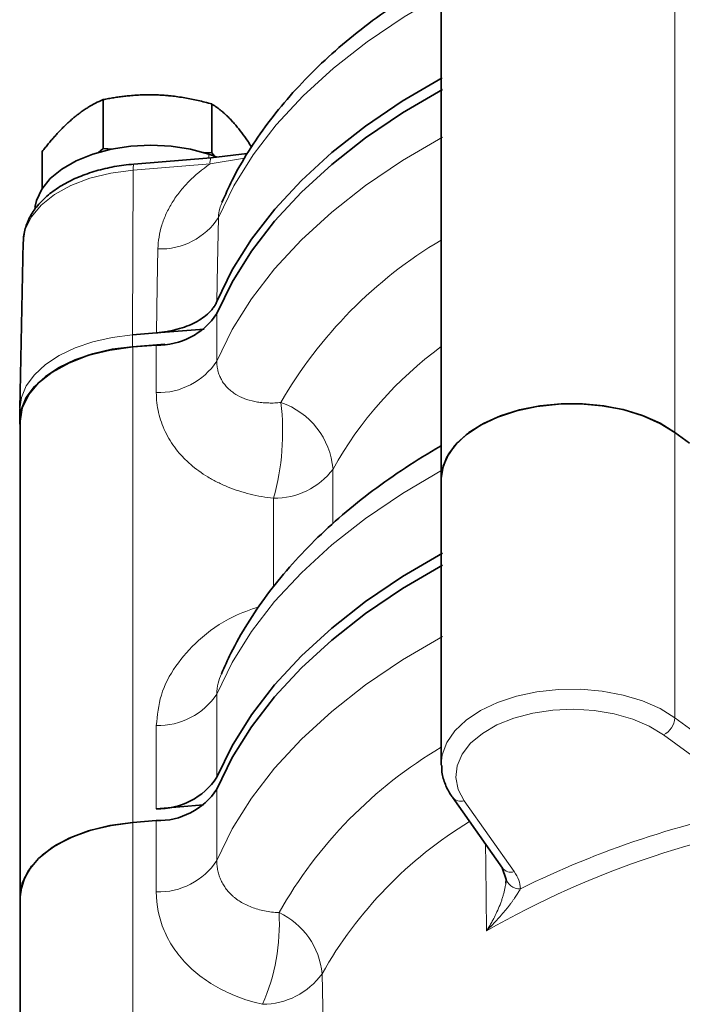
# Model space of a CAD drawing. Units: millimetres. Extents: x 1427 to 2402, y 6084 to 6779.
# Drawn here: x 1826 to 1871, y 6589 to 6657 of the extents above; entities that cross this region are included whole.
import ezdxf

# ---------------------------------------------------------------- set-up
doc = ezdxf.new("R2010")
doc.units = ezdxf.units.MM
doc.layers.get('0').update_dxf_attribs({"linetype": 'CONTINUOUS'})
doc.layers.get('DEFPOINTS').update_dxf_attribs({"linetype": 'CONTINUOUS'})
doc.layers.add('Dim', color=7, linetype='CONTINUOUS')
doc.styles.get("Standard").update_dxf_attribs({"font": 'ISOCP.SHX', "width": 1.2})
doc.dimstyles.new('1$0', dxfattribs={"dimtxt": 2.8, "dimasz": 2.8, "dimexe": 1.25, "dimexo": 0, "dimgap": 1, "dimtad": 1, "dimrnd": 0.01, "dimdsep": 46, "dimtxsty": 'Standard', "dimcen": 0, "dimclrd": 256, "dimclre": 6, "dimclrt": 256, "dimazin": 2, "dimtfac": 0.8, "dimtmove": 0, "dimatfit": 3, "dimfxl": 1, "dimtolj": 1, "dimarcsym": 0})

# ---------------------------------------------------------------- blocks, each defined once
blk = doc.blocks.new('*D6')
at = {"layer": 'DEFPOINTS', "color": 0}
for p in [(1959.931, 6629.158), (1825.896, 6628.703), (1825.896, 6445.208)]:
    blk.add_point(p, dxfattribs=at)
at = {"layer": 'Dim', "color": 6, "lineweight": -2}
for p, q in [((1959.931, 6629.158), (1959.931, 6442.208)), ((1825.896, 6628.703), (1825.896, 6442.208))]:
    blk.add_line(p, q, dxfattribs=at)
at = {"layer": 'Dim', "lineweight": -2}
blk.add_line((1954.931, 6445.208), (1830.896, 6445.208), dxfattribs=at)
at = {"layer": 'Dim'}
for points in [[(1830.896, 6446.041), (1830.896, 6444.374), (1825.896, 6445.208)], [(1954.931, 6446.041), (1954.931, 6444.374), (1959.931, 6445.208)]]:
    blk.add_solid(points, dxfattribs=at)
at = {"layer": 'Dim', "insert": (1892.914, 6449.708), "char_height": 7, "attachment_point": 5}
blk.add_mtext('\\A1;134', dxfattribs=at)

msp = doc.modelspace()

# ---------------------------------------------------------------- linework, layer by layer
at = {"color": 8, "linetype": 'Continuous', "lineweight": 18}
for p, q in [((1870.988, 6628.38), (1870.988, 6661.147)), ((1838.896, 6647.283), (1838.896, 6647.549)), ((1841.353, 6647.275), (1838.971, 6646.879)), ((1838.971, 6646.879), (1833.673, 6646.452)), ((1833.673, 6646.452), (1833.639, 6635.109)), ((1839.435, 6636.567), (1839.435, 6633.291)), ((1833.639, 6634.29), (1833.639, 6635.109)), ((1835.271, 6631.124), (1835.271, 6634.401)), ((1833.644, 6601.504), (1833.644, 6634.27)), ((1870.988, 6608.721), (1870.988, 6628.38)), ((1847.438, 6625.852), (1847.438, 6622.094)), ((1843.349, 6617.745), (1843.349, 6623.844)), ((1839.435, 6610.355), (1839.435, 6604.621)), ((1870.988, 6608.721), (1876.64, 6604.572)), ((1835.271, 6602.454), (1835.271, 6608.188)), ((1875.852, 6603.4), (1870.2, 6607.549)), ((1839.435, 6603.801), (1839.435, 6598.886)), ((1856.479, 6603.005), (1859.917, 6598.123)), ((1833.644, 6581.844), (1833.644, 6601.504)), ((1835.271, 6596.72), (1835.271, 6601.635))]:
    msp.add_line(p, q, dxfattribs=at)
at = {"color": 7, "linetype": 'Continuous', "lineweight": 35}
for p, q in [((1854.896, 6625.202), (1854.896, 6657.968)), ((1831.6, 6647.934), (1831.6, 6651.309)), ((1839.088, 6647.638), (1839.088, 6651.012)), ((1827.409, 6645.191), (1827.409, 6647.738)), ((1831.6, 6647.934), (1831.292, 6647.672)), ((1832.263, 6647.908), (1831.6, 6647.934)), ((1839.029, 6647.294), (1833.732, 6646.867)), ((1839.088, 6647.638), (1838.543, 6647.659)), ((1838.896, 6647.549), (1839.4, 6647.367)), ((1841.53, 6647.589), (1839.03, 6647.294)), ((1839.279, 6647.414), (1839.088, 6647.638)), ((1826.107, 6641.521), (1825.862, 6630.04)), ((1835.28, 6635.241), (1833.639, 6635.109)), ((1838.555, 6635.505), (1835.28, 6635.241)), ((1835.85, 6634.468), (1833.639, 6634.29)), ((1833.644, 6634.27), (1835.271, 6634.401)), ((1825.861, 6629.977), (1825.861, 6629.158)), ((1825.896, 6596.392), (1825.896, 6629.158)), ((1870.988, 6628.38), (1872, 6627.638)), ((1854.896, 6625.202), (1854.896, 6605.543)), ((1854.898, 6605.453), (1854.896, 6605.543)), ((1855.661, 6603.248), (1859.1, 6598.366)), ((1838.524, 6602.716), (1835.271, 6602.454)), ((1833.644, 6601.504), (1835.271, 6601.635)), ((1859.091, 6598.379), (1859.373, 6597.579)), ((1859.373, 6597.579), (1859.336, 6597.338)), ((1825.896, 6596.392), (1825.896, 6576.732))]:
    msp.add_line(p, q, dxfattribs=at)
at = {"color": 8, "linetype": 'Continuous', "lineweight": 18, "flags": 128}
for points in [[(1854.861, 6658.513), (1852.338, 6657.026), (1849.79, 6655.302), (1847.464, 6653.478), (1845.373, 6651.562), (1843.526, 6649.565), (1841.934, 6647.498), (1840.605, 6645.37), (1839.546, 6643.193)], [(1839.435, 6633.291), (1840.496, 6635.466), (1841.827, 6637.593), (1843.419, 6639.659), (1845.265, 6641.655), (1847.355, 6643.569), (1849.679, 6645.394), (1852.224, 6647.118), (1854.978, 6648.733)], [(1833.673, 6646.452), (1832.143, 6646.248), (1830.702, 6645.89), (1829.394, 6645.392), (1828.262, 6644.767), (1827.342, 6644.037), (1826.663, 6643.225), (1826.246, 6642.357), (1826.106, 6641.46)], [(1839.546, 6643.193), (1839.488, 6639.952), (1839.443, 6637.406)], [(1835.28, 6635.241), (1835.337, 6638.48), (1835.381, 6641.024)], [(1833.639, 6635.109), (1832.238, 6634.93), (1830.904, 6634.626), (1829.671, 6634.205), (1828.57, 6633.677), (1827.628, 6633.056), (1826.87, 6632.357), (1826.314, 6631.598), (1825.975, 6630.798), (1825.861, 6629.977)], [(1854.978, 6625.796), (1852.224, 6624.181), (1849.679, 6622.457), (1847.355, 6620.633), (1845.265, 6618.718), (1843.419, 6616.723), (1841.827, 6614.656), (1840.496, 6612.53), (1839.435, 6610.355)], [(1854.978, 6614.328), (1852.224, 6612.713), (1849.679, 6610.989), (1847.355, 6609.165), (1845.265, 6607.25), (1843.419, 6605.255), (1841.827, 6603.188), (1840.496, 6601.062), (1839.435, 6598.886)], [(1854.896, 6605.543), (1854.962, 6606.167), (1855.271, 6607.016), (1855.823, 6607.825), (1856.604, 6608.568), (1857.591, 6609.226), (1858.757, 6609.78), (1860.068, 6610.214), (1861.487, 6610.516), (1862.974, 6610.678), (1864.487, 6610.694), (1865.984, 6610.564), (1867.421, 6610.292), (1868.759, 6609.886), (1869.96, 6609.358), (1870.988, 6608.721)], [(1870.2, 6607.549), (1869.223, 6608.147), (1868.076, 6608.636), (1866.796, 6609), (1865.423, 6609.228), (1864.001, 6609.312), (1862.576, 6609.249), (1861.193, 6609.042), (1859.896, 6608.697), (1858.727, 6608.226), (1857.723, 6607.642), (1856.916, 6606.966), (1856.332, 6606.217), (1855.989, 6605.422), (1855.899, 6604.603), (1856.064, 6603.789), (1856.479, 6603.005)], [(1858.001, 6594.037), (1857.959, 6598.635), (1857.946, 6600.004)], [(1846.682, 6591.079), (1846.786, 6586.542), (1846.868, 6582.977)]]:
    msp.add_lwpolyline(points, dxfattribs=at)
at = {"color": 7, "linetype": 'Continuous', "lineweight": 35, "flags": 128}
for points in [[(1854.954, 6652.815), (1852.207, 6651.202), (1849.668, 6649.482), (1847.35, 6647.661), (1845.265, 6645.75), (1843.423, 6643.759), (1841.833, 6641.698), (1840.504, 6639.576), (1839.443, 6637.406)], [(1839.435, 6636.567), (1840.496, 6638.743), (1841.827, 6640.869), (1843.419, 6642.936), (1845.265, 6644.931), (1847.355, 6646.846), (1849.679, 6648.67), (1852.224, 6650.394), (1854.978, 6652.009)], [(1826.914, 6643.878), (1827.018, 6644.372), (1827.379, 6645.144), (1827.968, 6645.869), (1828.768, 6646.525), (1829.754, 6647.09), (1830.896, 6647.549), (1832.16, 6647.887), (1833.507, 6648.094), (1834.896, 6648.164), (1836.285, 6648.094), (1837.632, 6647.887), (1838.896, 6647.549)], [(1833.639, 6634.29), (1832.238, 6634.111), (1830.904, 6633.807), (1829.671, 6633.386), (1828.57, 6632.858), (1827.628, 6632.236), (1826.87, 6631.537), (1826.314, 6630.778), (1825.975, 6629.979), (1825.861, 6629.158), (1825.896, 6628.703)], [(1825.896, 6629.158), (1826.04, 6630.077), (1826.466, 6630.966), (1827.162, 6631.797), (1828.104, 6632.545), (1829.263, 6633.184), (1830.602, 6633.695), (1832.078, 6634.06), (1833.644, 6634.27)], [(1854.896, 6625.202), (1854.962, 6625.826), (1855.271, 6626.676), (1855.823, 6627.484), (1856.604, 6628.228), (1857.591, 6628.886), (1858.757, 6629.44), (1860.068, 6629.874), (1861.487, 6630.176), (1862.974, 6630.337), (1864.487, 6630.353), (1865.984, 6630.224), (1867.421, 6629.952), (1868.759, 6629.546), (1869.96, 6629.017), (1870.988, 6628.38)], [(1870.988, 6628.38), (1869.98, 6629.006), (1868.807, 6629.528), (1867.499, 6629.933), (1866.094, 6630.208), (1864.629, 6630.347), (1863.143, 6630.346), (1861.678, 6630.205), (1860.274, 6629.928), (1858.968, 6629.522), (1857.797, 6628.998), (1856.791, 6628.371), (1855.979, 6627.658), (1855.383, 6626.877), (1855.019, 6626.051), (1854.896, 6625.202)], [(1839.435, 6604.621), (1840.496, 6606.796), (1841.827, 6608.922), (1843.419, 6610.989), (1845.265, 6612.984), (1847.355, 6614.899), (1849.679, 6616.723), (1852.224, 6618.447), (1854.978, 6620.062)], [(1854.978, 6619.243), (1852.224, 6617.628), (1849.679, 6615.904), (1847.355, 6614.08), (1845.265, 6612.165), (1843.419, 6610.17), (1841.827, 6608.103), (1840.496, 6605.977), (1839.435, 6603.801)], [(1825.896, 6596.392), (1825.928, 6596.826), (1826.182, 6597.682), (1826.682, 6598.501), (1827.414, 6599.261), (1828.358, 6599.94), (1829.487, 6600.518), (1830.769, 6600.979), (1832.168, 6601.311), (1833.644, 6601.504)], [(1833.644, 6601.504), (1832.078, 6601.294), (1830.602, 6600.928), (1829.263, 6600.418), (1828.104, 6599.779), (1827.162, 6599.031), (1826.466, 6598.2), (1826.04, 6597.31), (1825.896, 6596.392)]]:
    msp.add_lwpolyline(points, dxfattribs=at)
at = {"color": 8, "linetype": 'Continuous', "lineweight": 18}
for centre, radius, start, end in [((1839.706, 6646.987), 0.744, 155.59584, 188.29954), ((1834.406, 6646.56), 0.741, 155.51599, 188.33757), ((1835.557, 6645.77), 4.749, 267.87671, 327.13065), ((1870.732, 6614.97), 31.017, 120.70102, 150.07815), ((1870.493, 6613.007), 26.392, 126.22527, 150.87401), ((1835.4, 6635.961), 4.838, 268.4633, 326.50648), ((1826.821, 6628.416), 17.149, 344.53938, 6.78611), ((1842.142, 6625.409), 5.315, 4.78661, 71.26013), ((1843.409, 6628.89), 5.046, 269.31864, 322.99131), ((1835.4, 6613.024), 4.838, 268.46332, 326.50662), ((1869.599, 6608.804), 1.392, 295.60964, 356.57218), ((1870.662, 6580.058), 30.953, 120.61998, 150.50751), ((1856.249, 6603.726), 0.757, 219.13143, 287.69526), ((1888.938, 6539.207), 64.428, 100.30521, 116.33984), ((1889.175, 6539.712), 62.635, 96.79635, 119.84872), ((1871.858, 6576.866), 28.911, 121.29061, 150.55336), ((1835.4, 6601.556), 4.838, 268.4634, 326.50638), ((1859.687, 6598.845), 0.758, 219.16398, 287.69308), ((1860.25, 6597.845), 0.905, 186.59546, 276.40567), ((1830.069, 6594.491), 13.674, 336.2433, 3.37555), ((1841.541, 6590.617), 5.162, 5.13377, 65.03246), ((1842.558, 6594.087), 5.105, 270.30401, 323.8926)]:
    msp.add_arc(centre, radius, start, end, dxfattribs=at)
at = {"color": 7, "linetype": 'Continuous', "lineweight": 35}
for centre, start, end in [((1835.4, 6639.237), 268.46304, 326.50674), ((1835.4, 6607.29), 268.4634, 326.50638), ((1835.4, 6606.471), 268.46304, 326.50674)]:
    msp.add_arc(centre, 4.838, start, end, dxfattribs=at)
for points, knots in [([(1854.883, 6659.842), (1854.845, 6659.821), (1853.978, 6659.336), (1852.371, 6658.325), (1850.135, 6656.769), (1848.067, 6655.119), (1846.168, 6653.387), (1844.45, 6651.577), (1842.92, 6649.7), (1841.594, 6647.761), (1840.545, 6645.938), (1840.017, 6644.743), (1839.79, 6644.231)], [0, 0, 0, 0, 0.005206, 0.119816, 0.234534, 0.34921, 0.463715, 0.577879, 0.691495, 0.804344, 0.916218, 1, 1, 1, 1]), ([(1831.6, 6651.309), (1831.726, 6651.333), (1831.975, 6651.381), (1832.348, 6651.443), (1832.716, 6651.498), (1833.08, 6651.545), (1833.48, 6651.587), (1833.916, 6651.621), (1834.392, 6651.643), (1834.867, 6651.65), (1835.186, 6651.641), (1835.344, 6651.636)], [0, 0, 0, 0, 0.1031538, 0.2041595, 0.3033512, 0.4011025, 0.4978263, 0.6238594, 0.7488715, 0.8748309, 1, 1, 1, 1]), ([(1835.344, 6651.636), (1835.449, 6651.631), (1835.659, 6651.621), (1835.975, 6651.598), (1836.342, 6651.562), (1836.761, 6651.51), (1837.382, 6651.412), (1838.162, 6651.256), (1838.775, 6651.095), (1839.088, 6651.012)], [0, 0, 0, 0, 0.08291, 0.165854, 0.249281, 0.373277, 0.498494, 0.744124, 1, 1, 1, 1]), ([(1829.504, 6649.999), (1829.564, 6650.049), (1829.682, 6650.148), (1829.86, 6650.288), (1830.066, 6650.443), (1830.302, 6650.607), (1830.648, 6650.829), (1831.084, 6651.076), (1831.426, 6651.23), (1831.6, 6651.309)], [0, 0, 0, 0, 0.083508, 0.166991, 0.250907, 0.374976, 0.500396, 0.745108, 1, 1, 1, 1]), ([(1839.088, 6651.012), (1839.144, 6650.976), (1839.254, 6650.905), (1839.419, 6650.789), (1839.581, 6650.668), (1839.743, 6650.54), (1839.919, 6650.391), (1840.11, 6650.218), (1840.318, 6650.014), (1840.527, 6649.795), (1840.666, 6649.634), (1840.736, 6649.554)], [0, 0, 0, 0, 0.1036776, 0.2051842, 0.3048596, 0.4030838, 0.5002767, 0.6255078, 0.7495281, 0.8750472, 1, 1, 1, 1]), ([(1827.409, 6647.738), (1827.479, 6647.827), (1827.619, 6648.005), (1827.829, 6648.261), (1828.036, 6648.507), (1828.241, 6648.743), (1828.465, 6648.992), (1828.709, 6649.25), (1828.973, 6649.516), (1829.238, 6649.767), (1829.416, 6649.922), (1829.504, 6649.999)], [0, 0, 0, 0, 0.1036776, 0.2051842, 0.3048596, 0.4030838, 0.5002767, 0.6255078, 0.7495281, 0.8750472, 1, 1, 1, 1]), ([(1840.736, 6649.554), (1841.016, 6649.21), (1841.383, 6648.76), (1841.739, 6648.179), (1841.823, 6648.042)], [0, 0, 0, 0, 0.762916, 1, 1, 1, 1]), ([(1833.732, 6646.867), (1833.497, 6646.844), (1832.819, 6646.78), (1831.728, 6646.578), (1830.503, 6646.227), (1829.374, 6645.758), (1828.368, 6645.18), (1827.511, 6644.497), (1826.832, 6643.723), (1826.362, 6642.877), (1826.136, 6642.104), (1826.114, 6641.624), (1826.106, 6641.445)], [0, 0, 0, 0, 0.058067, 0.167589, 0.277559, 0.388113, 0.499379, 0.611257, 0.72273, 0.832019, 0.937448, 1, 1, 1, 1]), ([(1839.443, 6637.406), (1839.425, 6637.366), (1839.39, 6637.287), (1839.327, 6637.17), (1839.255, 6637.056), (1839.175, 6636.943), (1839.087, 6636.832), (1838.99, 6636.724), (1838.798, 6636.529), (1838.472, 6636.261), (1837.957, 6635.95), (1837.369, 6635.686), (1836.825, 6635.511), (1836.367, 6635.399), (1836.012, 6635.33), (1835.65, 6635.276), (1835.404, 6635.253), (1835.28, 6635.241)], [0, 0, 0, 0, 0.035816, 0.071473, 0.107035, 0.142569, 0.178138, 0.213809, 0.249645, 0.374401, 0.499247, 0.624061, 0.748966, 0.811884, 0.874459, 0.937046, 1, 1, 1, 1]), ([(1854.896, 6627.47), (1854.876, 6627.458), (1854.019, 6626.978), (1852.415, 6625.964), (1850.157, 6624.388), (1848.067, 6622.712), (1846.147, 6620.95), (1844.409, 6619.108), (1842.862, 6617.195), (1841.52, 6615.219), (1840.482, 6613.402), (1839.962, 6612.228), (1839.751, 6611.75)], [0, 0, 0, 0, 0.002807, 0.118807, 0.234932, 0.350984, 0.466796, 0.58215, 0.696792, 0.810459, 0.92292, 1, 1, 1, 1]), ([(1854.924, 6605.433), (1854.924, 6605.278), (1854.925, 6604.835), (1855.151, 6604.126), (1855.442, 6603.565), (1855.637, 6603.283), (1855.661, 6603.248)], [0, 0, 0, 0, 0.201562, 0.575875, 0.947403, 1, 1, 1, 1])]:
    msp.add_open_spline(points, degree=3, knots=knots, dxfattribs=at)
at = {"color": 8, "linetype": 'Continuous', "lineweight": 18}
for points, knots in [([(1835.381, 6641.024), (1835.391, 6641.573), (1835.481, 6642.117), (1835.731, 6642.924), (1835.834, 6643.192), (1836.078, 6643.722), (1836.217, 6643.979), (1836.529, 6644.482), (1836.702, 6644.727), (1837.08, 6645.205), (1837.287, 6645.438), (1837.946, 6646.108), (1838.435, 6646.513), (1838.971, 6646.879)], [0, 0, 0, 0, 0.25, 0.25, 0.375, 0.375, 0.5, 0.5, 0.625, 0.625, 0.75, 0.75, 1, 1, 1, 1]), ([(1839.798, 6644.228), (1839.737, 6644.09), (1839.584, 6643.741), (1839.56, 6643.399), (1839.546, 6643.193)], [0, 0, 0, 0, 0.396088, 1, 1, 1, 1]), ([(1839.435, 6633.291), (1839.436, 6633.234), (1839.438, 6633.12), (1839.453, 6632.952), (1839.478, 6632.787), (1839.513, 6632.625), (1839.558, 6632.467), (1839.613, 6632.313), (1839.678, 6632.163), (1839.752, 6632.018), (1839.836, 6631.877), (1839.929, 6631.741), (1840.032, 6631.61), (1840.144, 6631.485), (1840.264, 6631.366), (1840.394, 6631.253), (1840.532, 6631.145), (1840.679, 6631.045), (1840.982, 6630.861), (1841.489, 6630.638), (1842.104, 6630.49), (1842.622, 6630.427), (1843.014, 6630.406), (1843.425, 6630.408), (1843.707, 6630.43), (1843.849, 6630.442)], [0, 0, 0, 0, 0.0282691, 0.0565603, 0.0848996, 0.1133128, 0.1418254, 0.1704623, 0.1992479, 0.228206, 0.2573596, 0.2867308, 0.3163409, 0.3462104, 0.3763585, 0.4068037, 0.4375632, 0.4686533, 0.5000892, 0.6217988, 0.7499524, 0.8097266, 0.871317, 0.9347386, 1, 1, 1, 1]), ([(1843.349, 6623.844), (1843.074, 6623.875), (1842.799, 6623.915), (1842.259, 6624.012), (1841.993, 6624.068), (1841.209, 6624.262), (1840.704, 6624.424), (1839.973, 6624.72), (1839.733, 6624.828), (1839.269, 6625.058), (1839.044, 6625.182), (1838.393, 6625.574), (1837.99, 6625.865), (1837.434, 6626.35), (1837.256, 6626.521), (1836.924, 6626.872), (1836.768, 6627.054), (1836.333, 6627.616), (1836.086, 6628.014), (1835.782, 6628.647), (1835.693, 6628.864), (1835.54, 6629.301), (1835.476, 6629.522), (1835.323, 6630.194), (1835.271, 6630.653), (1835.271, 6631.124)], [0, 0, 0, 0, 0.0625, 0.0625, 0.125, 0.125, 0.25, 0.25, 0.3125, 0.3125, 0.375, 0.375, 0.5, 0.5, 0.5625, 0.5625, 0.625, 0.625, 0.75, 0.75, 0.8125, 0.8125, 0.875, 0.875, 1, 1, 1, 1]), ([(1835.271, 6608.188), (1835.339, 6608.894), (1835.475, 6610.302), (1836.532, 6612.327), (1838.204, 6614.189), (1840.195, 6615.624), (1841.742, 6616.166), (1842.346, 6616.378)], [0, 0, 0, 0, 0.2039, 0.406695, 0.608717, 0.847344, 1, 1, 1, 1]), ([(1839.753, 6611.749), (1839.666, 6611.533), (1839.476, 6611.065), (1839.449, 6610.604), (1839.435, 6610.355)], [0, 0, 0, 0, 0.4606557, 1, 1, 1, 1]), ([(1839.435, 6598.886), (1839.436, 6598.826), (1839.438, 6598.706), (1839.452, 6598.528), (1839.475, 6598.352), (1839.507, 6598.179), (1839.548, 6598.009), (1839.598, 6597.842), (1839.657, 6597.679), (1839.726, 6597.52), (1839.802, 6597.364), (1839.888, 6597.212), (1839.982, 6597.065), (1840.085, 6596.923), (1840.196, 6596.785), (1840.315, 6596.652), (1840.442, 6596.524), (1840.577, 6596.402), (1840.776, 6596.239), (1841.053, 6596.047), (1841.423, 6595.842), (1841.825, 6595.667), (1842.259, 6595.522), (1842.721, 6595.411), (1843.209, 6595.331), (1843.548, 6595.308), (1843.72, 6595.296)], [0, 0, 0, 0, 0.02872, 0.05744, 0.086179, 0.114953, 0.143779, 0.172673, 0.201653, 0.230733, 0.259931, 0.289261, 0.318737, 0.348376, 0.378189, 0.408191, 0.438394, 0.46881, 0.499451, 0.566517, 0.634941, 0.704809, 0.776196, 0.849161, 0.92375, 1, 1, 1, 1]), ([(1858.001, 6594.037), (1858.042, 6594.1), (1858.144, 6594.256), (1858.294, 6594.504), (1858.437, 6594.76), (1858.606, 6595.082), (1858.793, 6595.478), (1858.961, 6595.891), (1859.075, 6596.218), (1859.152, 6596.463), (1859.217, 6596.698), (1859.273, 6596.938), (1859.316, 6597.171), (1859.344, 6597.389), (1859.357, 6597.582), (1859.353, 6597.689), (1859.352, 6597.741)], [0, 0, 0, 0, 0.050404, 0.125026, 0.196408, 0.24936, 0.37367, 0.498793, 0.563982, 0.62395, 0.687881, 0.748626, 0.817299, 0.881834, 0.942583, 1, 1, 1, 1]), ([(1842.585, 6588.982), (1842.065, 6589.102), (1841.561, 6589.251), (1840.589, 6589.607), (1840.117, 6589.816), (1839.228, 6590.287), (1838.81, 6590.549), (1838.225, 6590.982), (1838.036, 6591.133), (1837.674, 6591.449), (1837.499, 6591.615), (1837.004, 6592.127), (1836.711, 6592.488), (1836.2, 6593.251), (1835.981, 6593.655), (1835.45, 6594.918), (1835.271, 6595.799), (1835.271, 6596.72)], [0, 0, 0, 0, 0.125, 0.125, 0.25, 0.25, 0.375, 0.375, 0.4375, 0.4375, 0.5, 0.5, 0.625, 0.625, 0.75, 0.75, 1, 1, 1, 1]), ([(1860.351, 6596.946), (1860.334, 6596.915), (1860.298, 6596.85), (1860.235, 6596.743), (1860.162, 6596.626), (1860.08, 6596.497), (1859.987, 6596.358), (1859.883, 6596.208), (1859.768, 6596.048), (1859.642, 6595.877), (1859.503, 6595.698), (1859.305, 6595.449), (1859.006, 6595.096), (1858.562, 6594.599), (1858.201, 6594.238), (1858.001, 6594.037)], [0, 0, 0, 0, 0.0373921, 0.0775387, 0.1204694, 0.1662067, 0.2147681, 0.2661674, 0.320416, 0.3775235, 0.437499, 0.5003512, 0.6263128, 0.7928691, 1, 1, 1, 1])]:
    msp.add_open_spline(points, degree=3, knots=knots, dxfattribs=at)
msp.add_open_spline([(1859.917, 6598.123), (1860.183, 6597.745), (1860.328, 6597.353), (1860.351, 6596.946)], degree=3, dxfattribs=at)

# ---------------------------------------------------------------- dimensions: what is measured, and where the dimension line sits
at = {"layer": 'Dim'}
dim = msp.add_linear_dim(base=(1825.896, 6445.208), p1=(1959.931, 6629.158), p2=(1825.896, 6628.703), angle=0, dimstyle='1$0', override={"dimtxt": 7, "dimasz": 5, "dimexe": 3, "dimdec": 0}, dxfattribs=at)
dim.commit()
dim.dimension.update_dxf_attribs({"geometry": '*D6', "text_midpoint": (1892.914, 6449.708)})

doc.saveas('drawing.dxf')
